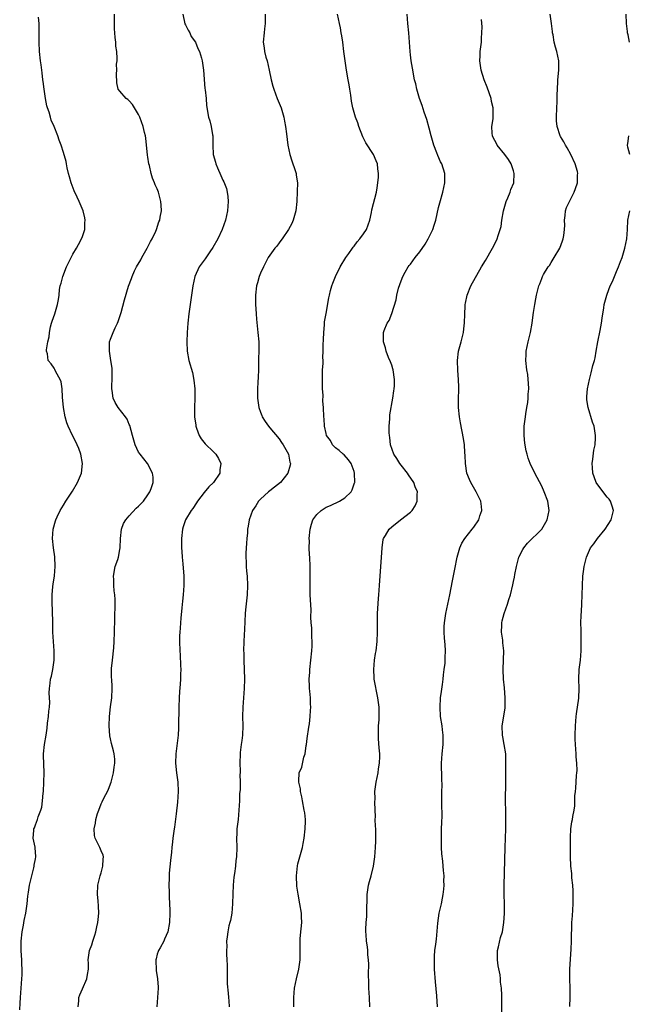
# Model space of a CAD drawing. Units: inches. Extents: x 2511000 to 2514000, y 1506000 to 1509000.
# Drawn here: x 2512378 to 2512507, y 1508096 to 1508306 of the extents above; entities that cross this region are included whole.
import ezdxf

# ---------------------------------------------------------------- set-up
doc = ezdxf.new("R2010")
doc.units = ezdxf.units.IN
doc.header["$MEASUREMENT"] = 0
doc.layers.add('LD25111506_10ft', color=254, linetype='Continuous')

msp = doc.modelspace()

# ---------------------------------------------------------------- linework, layer by layer
at = {"layer": 'LD25111506_10ft'}
for points, elevation in [([(2512377.64, 1508094.36), (2512377.75, 1508095.75), (2512377.81, 1508097), (2512377.99, 1508099.99), (2512378.09, 1508101), (2512378.15, 1508101.85), (2512378.17, 1508103), (2512378.09, 1508104.09), (2512378.07, 1508105), (2512378.03, 1508105.97), (2512377.94, 1508107), (2512377.94, 1508107.94), (2512377.97, 1508109), (2512378.19, 1508111), (2512378.45, 1508112.45), (2512378.57, 1508113.43), (2512378.91, 1508115), (2512379.2, 1508117), (2512379.37, 1508118.63), (2512379.48, 1508119.48), (2512379.72, 1508121), (2512380.19, 1508123), (2512380.66, 1508124.66), (2512380.73, 1508125), (2512380.73, 1508125.27), (2512381, 1508126.61), (2512381.06, 1508127), (2512381.07, 1508127.07), (2512380.95, 1508128.95), (2512380.91, 1508129.09), (2512380.54, 1508131), (2512380.64, 1508132.64), (2512380.68, 1508133), (2512380.79, 1508133.21), (2512381, 1508133.86), (2512381.4, 1508135), (2512381.55, 1508135.55), (2512382.11, 1508137), (2512382.35, 1508137.65), (2512382.52, 1508139), (2512382.64, 1508140.64), (2512382.71, 1508141), (2512382.8, 1508143), (2512382.83, 1508145), (2512382.71, 1508148.71), (2512382.73, 1508149), (2512382.92, 1508151), (2512383.26, 1508153), (2512383.49, 1508154.51), (2512383.58, 1508155.58), (2512383.77, 1508157), (2512383.88, 1508158.12), (2512383.99, 1508159), (2512384.04, 1508160.04), (2512384.01, 1508161), (2512383.93, 1508162.07), (2512383.96, 1508163), (2512384.14, 1508164.14), (2512384.23, 1508165), (2512384.39, 1508165.61), (2512384.71, 1508167), (2512384.99, 1508169), (2512385, 1508171), (2512384.74, 1508175), (2512384.7, 1508176.7), (2512384.7, 1508177.3), (2512384.54, 1508181.46), (2512384.55, 1508183), (2512384.73, 1508184.73), (2512384.75, 1508185.25), (2512385.05, 1508187.05), (2512385.2, 1508189), (2512385.11, 1508191.11), (2512384.85, 1508193), (2512384.66, 1508195), (2512384.79, 1508197), (2512385.25, 1508198.75), (2512385.34, 1508199), (2512385.66, 1508199.66), (2512386.27, 1508201), (2512387, 1508202.12), (2512387.49, 1508203), (2512388.89, 1508205.11), (2512389.98, 1508207), (2512390.82, 1508209), (2512391.04, 1508211), (2512390.67, 1508213), (2512390.24, 1508214.24), (2512389.88, 1508215), (2512389.64, 1508215.64), (2512388.88, 1508217), (2512387.96, 1508219), (2512387.7, 1508219.7), (2512387.34, 1508221), (2512386.97, 1508223), (2512386.79, 1508225.21), (2512386.68, 1508227), (2512386.45, 1508228.45), (2512386.25, 1508229), (2512385.36, 1508230.64), (2512385.14, 1508231.14), (2512385, 1508231.36), (2512384.32, 1508232.32), (2512383.74, 1508233), (2512383.54, 1508234.46), (2512383.37, 1508235), (2512383.34, 1508235.34), (2512383.65, 1508237), (2512383.93, 1508238.07), (2512383.96, 1508239), (2512384.24, 1508240.24), (2512384.44, 1508241), (2512384.57, 1508241.43), (2512385.14, 1508243), (2512385.73, 1508245), (2512385.91, 1508246.09), (2512386.04, 1508247), (2512386.16, 1508248.16), (2512386.29, 1508249), (2512386.46, 1508249.54), (2512386.81, 1508251), (2512387.65, 1508253), (2512388.63, 1508255), (2512389, 1508255.73), (2512389.77, 1508257), (2512390.17, 1508257.83), (2512390.84, 1508259), (2512391, 1508259.53), (2512391.5, 1508261), (2512391.54, 1508262.46), (2512391.6, 1508263), (2512391.52, 1508263.52), (2512391.17, 1508265), (2512390.33, 1508267), (2512389.88, 1508267.88), (2512389.26, 1508269.26), (2512388.62, 1508271), (2512388.25, 1508272.25), (2512388.07, 1508273), (2512387.79, 1508274.21), (2512387.63, 1508275), (2512387.54, 1508275.54), (2512387, 1508277.48), (2512386.51, 1508279), (2512386.07, 1508280.07), (2512385.74, 1508281), (2512384.96, 1508283), (2512384.35, 1508284.35), (2512384.21, 1508285), (2512383.94, 1508286.06), (2512383.59, 1508287), (2512383.45, 1508287.45), (2512383.15, 1508289), (2512382.83, 1508291), (2512382.64, 1508292.64), (2512382.58, 1508293), (2512382.43, 1508294.43), (2512382.33, 1508295), (2512382.18, 1508296.18), (2512382.05, 1508297), (2512381.84, 1508299), (2512381.78, 1508301), (2512381.81, 1508303.81), (2512381.77, 1508305), (2512381.63, 1508306.37)], 7220), ([(2512390.14, 1508095), (2512390.27, 1508096.27), (2512390.26, 1508097), (2512390.46, 1508097.54), (2512391, 1508098.8), (2512391.97, 1508101), (2512392.08, 1508101.92), (2512392.32, 1508103), (2512392.34, 1508104.34), (2512392.27, 1508105), (2512392.51, 1508107), (2512393, 1508108.26), (2512393.21, 1508109), (2512393.7, 1508110.3), (2512393.87, 1508111), (2512394.1, 1508112.1), (2512394.32, 1508113), (2512394.35, 1508113.64), (2512394.49, 1508115), (2512394.48, 1508116.48), (2512394.36, 1508117.64), (2512394.26, 1508119), (2512394.28, 1508121), (2512394.45, 1508121.55), (2512394.78, 1508123), (2512395, 1508123.63), (2512395.39, 1508125), (2512395.44, 1508126.56), (2512395.48, 1508127), (2512395.41, 1508127.41), (2512395, 1508128.28), (2512394.71, 1508129), (2512393.73, 1508131), (2512393.6, 1508131.6), (2512393.51, 1508133), (2512393.8, 1508134.2), (2512393.88, 1508135), (2512394.25, 1508136.25), (2512394.49, 1508137), (2512395, 1508138.32), (2512395.26, 1508138.74), (2512395.69, 1508139.69), (2512396.36, 1508141), (2512396.55, 1508141.45), (2512397.12, 1508143), (2512397.66, 1508145), (2512397.79, 1508146.21), (2512397.9, 1508147), (2512397.9, 1508147.9), (2512397.78, 1508149), (2512397.67, 1508149.67), (2512397.24, 1508151.24), (2512397, 1508152.21), (2512396.86, 1508152.86), (2512396.69, 1508155), (2512396.77, 1508157), (2512397, 1508159.06), (2512397.28, 1508161), (2512397.37, 1508163), (2512397.34, 1508163.34), (2512397.26, 1508165), (2512397.23, 1508165.23), (2512397.24, 1508167.24), (2512397.4, 1508169), (2512397.69, 1508171.69), (2512397.79, 1508173), (2512397.89, 1508175), (2512397.88, 1508175.88), (2512397.94, 1508177), (2512397.96, 1508178.04), (2512397.96, 1508179), (2512397.99, 1508179.99), (2512397.97, 1508181.97), (2512397.93, 1508183), (2512397.81, 1508183.81), (2512397.73, 1508185), (2512397.73, 1508186.27), (2512397.66, 1508187), (2512398.03, 1508189), (2512398.55, 1508190.55), (2512398.68, 1508191), (2512399, 1508192.64), (2512399.06, 1508193), (2512399.13, 1508195), (2512399.36, 1508197), (2512399.81, 1508198.2), (2512400.25, 1508199), (2512401, 1508199.87), (2512402.51, 1508201.49), (2512403, 1508201.92), (2512404.07, 1508203), (2512405, 1508204.32), (2512405.43, 1508205), (2512405.69, 1508205.69), (2512406.1, 1508207), (2512406.08, 1508208.08), (2512405.99, 1508209), (2512404.89, 1508211), (2512403.32, 1508213), (2512403, 1508213.46), (2512402.25, 1508215), (2512401.68, 1508217), (2512401.12, 1508219.12), (2512401, 1508219.36), (2512400.53, 1508220.53), (2512400.22, 1508221), (2512398.66, 1508223), (2512398.03, 1508224.03), (2512397.55, 1508225), (2512397.35, 1508226.65), (2512397.27, 1508227), (2512397.28, 1508227.28), (2512397.39, 1508229.39), (2512397.34, 1508231), (2512397.37, 1508231.37), (2512397.08, 1508233), (2512396.77, 1508235), (2512396.82, 1508236.82), (2512396.79, 1508237), (2512397, 1508237.57), (2512397.57, 1508239), (2512398.01, 1508240.01), (2512398.5, 1508241), (2512398.64, 1508241.36), (2512399, 1508242.41), (2512399.27, 1508243.27), (2512400, 1508246), (2512400.87, 1508248.87), (2512401.48, 1508250.52), (2512401.63, 1508251), (2512402.16, 1508252.16), (2512402.57, 1508253), (2512403.46, 1508254.54), (2512403.69, 1508255), (2512404.82, 1508257), (2512404.87, 1508257.13), (2512405.57, 1508258.43), (2512405.9, 1508259), (2512406.65, 1508260.65), (2512406.79, 1508261), (2512407.34, 1508262.66), (2512407.5, 1508263), (2512407.63, 1508263.63), (2512407.88, 1508265), (2512407.83, 1508266.17), (2512407.78, 1508267), (2512407.59, 1508267.59), (2512407.25, 1508269), (2512407, 1508269.69), (2512406.57, 1508270.57), (2512406.43, 1508271), (2512405.98, 1508271.98), (2512405.7, 1508273), (2512405.3, 1508274.7), (2512405.21, 1508275), (2512405, 1508276.44), (2512404.89, 1508276.89), (2512404.52, 1508280.52), (2512404.45, 1508281), (2512404.26, 1508281.74), (2512404, 1508283), (2512403.27, 1508285), (2512403, 1508285.58), (2512402.16, 1508287), (2512401.7, 1508287.7), (2512401, 1508288.52), (2512400.74, 1508288.74), (2512400.36, 1508289), (2512399, 1508290.54), (2512398.66, 1508291), (2512398.35, 1508292.35), (2512398.28, 1508294.28), (2512398.38, 1508295), (2512398.3, 1508296.3), (2512398.4, 1508297), (2512398.46, 1508297.54), (2512398.33, 1508299), (2512398.15, 1508300.15), (2512398.17, 1508301), (2512397.98, 1508301.98), (2512397.95, 1508303), (2512397.86, 1508303.86), (2512397.83, 1508305), (2512397.83, 1508307)], 7230), ([(2512412.43, 1508307), (2512412.9, 1508304.9), (2512413, 1508304.73), (2512413.56, 1508303.56), (2512413.9, 1508303), (2512414.25, 1508302.25), (2512415.11, 1508301), (2512415.64, 1508299.64), (2512416, 1508299), (2512416.41, 1508297.59), (2512416.54, 1508297), (2512416.85, 1508295), (2512417.15, 1508291.15), (2512417.2, 1508290.8), (2512417.4, 1508289), (2512417.52, 1508287.52), (2512417.95, 1508285), (2512418.21, 1508284.21), (2512418.47, 1508283), (2512418.76, 1508281.24), (2512418.81, 1508281), (2512418.83, 1508279), (2512418.92, 1508277), (2512419.39, 1508275.39), (2512419.48, 1508275), (2512419.84, 1508274.16), (2512420.56, 1508272.56), (2512421, 1508271.51), (2512421.18, 1508271.18), (2512421.73, 1508269.73), (2512421.9, 1508269), (2512422.04, 1508268.04), (2512422.11, 1508267), (2512422.04, 1508265.96), (2512422, 1508265), (2512421.57, 1508263), (2512420.83, 1508261), (2512419.91, 1508259), (2512418.87, 1508257.13), (2512418.22, 1508256.22), (2512417.23, 1508254.77), (2512415.94, 1508253), (2512415, 1508251), (2512414.56, 1508249), (2512414.47, 1508248.47), (2512413.7, 1508243), (2512413.49, 1508241), (2512413.36, 1508239), (2512413.29, 1508237), (2512413.38, 1508235), (2512413.75, 1508233), (2512414.47, 1508230.47), (2512414.82, 1508228.82), (2512415.01, 1508227), (2512415.01, 1508225), (2512414.91, 1508223), (2512414.94, 1508221), (2512415.19, 1508219.19), (2512415.23, 1508219), (2512415.39, 1508218.61), (2512415.92, 1508217), (2512416.33, 1508216.33), (2512417.21, 1508215.21), (2512419, 1508213.5), (2512419.5, 1508213), (2512420.08, 1508212.08), (2512420.53, 1508211), (2512420.34, 1508209.66), (2512420.33, 1508209), (2512418.95, 1508207), (2512417.98, 1508206.02), (2512417, 1508204.82), (2512415.6, 1508203), (2512415.39, 1508202.61), (2512414.56, 1508201.44), (2512414.2, 1508201), (2512413, 1508199), (2512412.53, 1508197.47), (2512412.36, 1508197), (2512412.16, 1508195), (2512412.17, 1508193), (2512412.2, 1508192.2), (2512412.29, 1508191), (2512412.43, 1508189.57), (2512412.62, 1508187), (2512412.66, 1508185), (2512412.54, 1508183), (2512412.4, 1508181.6), (2512412.21, 1508180.21), (2512411.99, 1508178.01), (2512411.91, 1508177), (2512411.88, 1508175.88), (2512411.79, 1508175), (2512411.75, 1508174.25), (2512411.74, 1508173), (2512411.78, 1508171), (2512411.86, 1508170.14), (2512411.92, 1508167.92), (2512412, 1508167), (2512411.96, 1508166.04), (2512411.95, 1508165), (2512411.9, 1508163.9), (2512411.7, 1508162.3), (2512411.64, 1508161), (2512411.59, 1508159), (2512411.6, 1508158.4), (2512411.51, 1508155.51), (2512411.51, 1508154.49), (2512411.41, 1508153), (2512410.96, 1508149), (2512410.9, 1508147), (2512411.09, 1508145), (2512411.34, 1508143), (2512411.43, 1508141), (2512411.28, 1508138.72), (2512411, 1508136.22), (2512410.65, 1508133.35), (2512410.57, 1508133), (2512410.49, 1508132.49), (2512410.29, 1508131), (2512410.23, 1508130.23), (2512410.06, 1508129), (2512410, 1508128), (2512409.78, 1508126.22), (2512409.55, 1508123.55), (2512409.51, 1508123), (2512409.51, 1508122.49), (2512409.45, 1508121), (2512409.5, 1508119.5), (2512409.51, 1508118.49), (2512409.6, 1508117), (2512409.65, 1508115.65), (2512409.65, 1508115), (2512409.58, 1508113), (2512409.23, 1508111), (2512408.53, 1508109.47), (2512408.36, 1508109), (2512407.62, 1508107.62), (2512407.26, 1508107), (2512407.18, 1508106.82), (2512407, 1508106.22), (2512406.74, 1508105.26), (2512406.71, 1508105), (2512406.75, 1508102.75), (2512407.04, 1508101), (2512407.18, 1508099.18), (2512407.2, 1508099), (2512407.05, 1508097), (2512406.88, 1508095)], 7240), ([(2512430.01, 1508307), (2512430.04, 1508305), (2512429.87, 1508303.87), (2512429.78, 1508303), (2512429.61, 1508301), (2512429.81, 1508299.81), (2512429.89, 1508299), (2512430.17, 1508297.83), (2512430.4, 1508297), (2512430.88, 1508295), (2512431.3, 1508293), (2512431.64, 1508291.64), (2512431.83, 1508291), (2512432.58, 1508289), (2512433.39, 1508287), (2512433.99, 1508285), (2512434.16, 1508284.16), (2512434.35, 1508283), (2512434.53, 1508281.47), (2512434.85, 1508279), (2512435.26, 1508277), (2512435.67, 1508275.67), (2512436.41, 1508273.59), (2512436.59, 1508273), (2512436.62, 1508272.62), (2512436.89, 1508271), (2512436.87, 1508269.13), (2512436.79, 1508267), (2512436.56, 1508265), (2512435.99, 1508263), (2512435.68, 1508262.32), (2512434.99, 1508261), (2512433.65, 1508259), (2512433.37, 1508258.63), (2512433, 1508258.19), (2512432.53, 1508257.47), (2512432.1, 1508257), (2512431, 1508255.5), (2512430.68, 1508255), (2512430.28, 1508254.28), (2512429.62, 1508253), (2512429, 1508251.71), (2512428.72, 1508251), (2512428.35, 1508249.65), (2512428.14, 1508249), (2512427.92, 1508247), (2512427.92, 1508246.08), (2512427.96, 1508245), (2512428.05, 1508244.05), (2512428.08, 1508243), (2512428.16, 1508241.84), (2512428.46, 1508239), (2512428.63, 1508237), (2512428.64, 1508235), (2512428.58, 1508233.42), (2512428.58, 1508232.58), (2512428.55, 1508231), (2512428.49, 1508229.5), (2512428.42, 1508228.42), (2512428.37, 1508227), (2512428.39, 1508225.61), (2512428.38, 1508225), (2512428.68, 1508223), (2512429, 1508222.01), (2512429.27, 1508221.27), (2512429.38, 1508221), (2512429.99, 1508219.99), (2512430.69, 1508219), (2512431, 1508218.65), (2512433, 1508216.28), (2512433.51, 1508215.51), (2512433.87, 1508215), (2512434.98, 1508213), (2512435.28, 1508211.28), (2512435.38, 1508211), (2512435.32, 1508210.68), (2512434.86, 1508209), (2512433.3, 1508207), (2512432.03, 1508205.97), (2512431, 1508205.22), (2512430.73, 1508205), (2512429, 1508203.44), (2512428.57, 1508203), (2512427.99, 1508202.01), (2512427.3, 1508201), (2512426.61, 1508199), (2512426.36, 1508197.64), (2512426.27, 1508197), (2512426.21, 1508196.21), (2512426.07, 1508195), (2512426, 1508194), (2512425.91, 1508191.91), (2512425.89, 1508191), (2512425.95, 1508190.05), (2512425.97, 1508189), (2512426.04, 1508188.04), (2512426.15, 1508187), (2512426.25, 1508185), (2512426.15, 1508183), (2512425.8, 1508179.8), (2512425.73, 1508179), (2512425.59, 1508175.59), (2512425.53, 1508174.47), (2512425.47, 1508173), (2512425.41, 1508171), (2512425.42, 1508170.58), (2512425.44, 1508169), (2512425.57, 1508165), (2512425.54, 1508163), (2512425.4, 1508161), (2512425.24, 1508159), (2512425.17, 1508157), (2512425.23, 1508155), (2512425.18, 1508153), (2512425, 1508151.85), (2512424.89, 1508151), (2512424.67, 1508149.33), (2512424.65, 1508149), (2512424.6, 1508147), (2512424.65, 1508145.35), (2512424.65, 1508145), (2512424.63, 1508144.63), (2512424.66, 1508143), (2512424.64, 1508141.36), (2512424.54, 1508140.54), (2512424.5, 1508139), (2512424.4, 1508137), (2512424.23, 1508135), (2512423.99, 1508133), (2512423.93, 1508131.93), (2512423.89, 1508131), (2512423.94, 1508129), (2512423.9, 1508127), (2512423.78, 1508126.22), (2512423.67, 1508125), (2512423.48, 1508123.48), (2512423.34, 1508122.66), (2512423.18, 1508121), (2512423.1, 1508119.1), (2512423.06, 1508117), (2512422.86, 1508115), (2512422.59, 1508113.41), (2512422.45, 1508113), (2512422.26, 1508112.26), (2512422.01, 1508111), (2512421.93, 1508109.93), (2512421.78, 1508109), (2512421.86, 1508107.86), (2512421.77, 1508107), (2512421.73, 1508106.27), (2512421.84, 1508105), (2512421.89, 1508103.89), (2512421.89, 1508103), (2512421.88, 1508101.88), (2512421.92, 1508101), (2512421.89, 1508099.89), (2512422.1, 1508097.9), (2512422.15, 1508097), (2512422.25, 1508096.25), (2512422.33, 1508095)], 7250), ([(2512436.11, 1508095), (2512436.13, 1508096.13), (2512436.11, 1508097), (2512436.28, 1508099), (2512436.7, 1508101), (2512437.19, 1508103), (2512437.47, 1508105), (2512437.47, 1508106.53), (2512437.5, 1508107.5), (2512437.48, 1508109), (2512437.51, 1508109.51), (2512437.64, 1508111), (2512437.67, 1508111.67), (2512437.8, 1508113), (2512437.77, 1508114.23), (2512437.74, 1508115), (2512437.43, 1508117), (2512437.02, 1508119.02), (2512436.76, 1508120.76), (2512436.69, 1508123), (2512436.9, 1508125.1), (2512437, 1508125.55), (2512437.53, 1508127.53), (2512437.94, 1508129), (2512438.14, 1508129.86), (2512438.33, 1508131), (2512438.57, 1508133), (2512438.61, 1508134.61), (2512438.6, 1508135), (2512438.45, 1508136.45), (2512438.36, 1508137), (2512437.96, 1508139), (2512437.84, 1508139.84), (2512437.54, 1508141), (2512437.52, 1508141.52), (2512437.17, 1508143), (2512437.19, 1508143.19), (2512437.29, 1508145), (2512437.82, 1508146.18), (2512438.29, 1508148.29), (2512438.54, 1508149), (2512438.77, 1508150.77), (2512438.82, 1508151), (2512439, 1508152.31), (2512439.3, 1508154.7), (2512439.46, 1508155.46), (2512439.64, 1508157), (2512439.69, 1508158.31), (2512439.73, 1508159), (2512439.68, 1508159.68), (2512439.65, 1508161), (2512439.57, 1508162.43), (2512439.5, 1508163), (2512439.47, 1508163.47), (2512439.43, 1508165), (2512439.51, 1508166.49), (2512439.53, 1508167), (2512439.95, 1508171), (2512440.02, 1508172.02), (2512440.04, 1508173), (2512439.98, 1508174.02), (2512439.97, 1508175), (2512439.95, 1508175.95), (2512439.85, 1508177), (2512439.78, 1508178.22), (2512439.79, 1508179.79), (2512439.64, 1508183), (2512439.6, 1508183.6), (2512439.59, 1508185), (2512439.6, 1508186.4), (2512439.58, 1508187), (2512439.59, 1508189), (2512439.54, 1508191), (2512439.49, 1508191.49), (2512439.43, 1508193), (2512439.46, 1508194.54), (2512439.43, 1508195), (2512439.62, 1508197), (2512439.9, 1508198.1), (2512440.19, 1508199), (2512441, 1508200.14), (2512441.92, 1508201), (2512443, 1508201.69), (2512443.92, 1508202.08), (2512445.88, 1508203), (2512447, 1508203.7), (2512448.35, 1508205), (2512448.59, 1508205.41), (2512449.1, 1508206.9), (2512449.12, 1508207), (2512449.09, 1508209), (2512449, 1508209.29), (2512448.37, 1508211), (2512447.81, 1508211.81), (2512446.85, 1508212.85), (2512446.66, 1508213), (2512445.82, 1508213.82), (2512445, 1508214.41), (2512444.4, 1508215), (2512443.92, 1508215.92), (2512443.11, 1508217), (2512443, 1508217.42), (2512442.69, 1508219), (2512442.59, 1508220.59), (2512442.52, 1508221), (2512442.42, 1508223), (2512442.32, 1508224.32), (2512442.36, 1508225.64), (2512442.25, 1508227), (2512442.21, 1508228.21), (2512442.23, 1508229), (2512442.21, 1508229.79), (2512442.27, 1508231), (2512442.37, 1508232.37), (2512442.35, 1508233), (2512442.34, 1508233.66), (2512442.39, 1508235), (2512442.39, 1508236.39), (2512442.46, 1508237.54), (2512442.49, 1508239), (2512442.65, 1508240.65), (2512442.68, 1508241.32), (2512443, 1508243.04), (2512443.58, 1508246.42), (2512443.71, 1508247), (2512443.95, 1508247.95), (2512444.24, 1508249), (2512444.47, 1508249.53), (2512445.04, 1508251), (2512446.03, 1508253), (2512447.24, 1508255), (2512447.85, 1508255.85), (2512448.65, 1508257), (2512448.78, 1508257.22), (2512449, 1508257.47), (2512449.63, 1508258.37), (2512450.24, 1508259), (2512451, 1508260.11), (2512451.6, 1508261), (2512451.98, 1508262.02), (2512452.32, 1508263), (2512452.67, 1508264.67), (2512452.8, 1508265.2), (2512453.76, 1508269), (2512453.92, 1508269.92), (2512454.08, 1508271), (2512454.16, 1508272.16), (2512454.18, 1508273), (2512454.05, 1508273.95), (2512453.95, 1508275), (2512453.7, 1508275.7), (2512453.15, 1508277), (2512451.48, 1508279.48), (2512451, 1508280.51), (2512450.83, 1508280.83), (2512450, 1508283), (2512449.76, 1508283.76), (2512449.28, 1508285), (2512449, 1508286.02), (2512448.7, 1508287), (2512448.43, 1508288.43), (2512448.32, 1508289.68), (2512448.09, 1508291), (2512447.9, 1508291.9), (2512447.74, 1508293), (2512447.38, 1508295), (2512447.06, 1508297), (2512446.79, 1508299), (2512446.55, 1508301), (2512446.34, 1508302.34), (2512446.25, 1508303), (2512446.05, 1508304.05), (2512445.88, 1508305), (2512445.47, 1508307)], 7260), ([(2512452.33, 1508095), (2512452.26, 1508097), (2512452.14, 1508099), (2512452.12, 1508100.12), (2512452.05, 1508101.95), (2512452.12, 1508104.12), (2512452.05, 1508105), (2512451.91, 1508106.09), (2512451.88, 1508107), (2512451.81, 1508107.81), (2512451.64, 1508109), (2512451.55, 1508110.45), (2512451.5, 1508111), (2512451.49, 1508111.49), (2512451.58, 1508113), (2512451.72, 1508114.28), (2512451.72, 1508115), (2512451.69, 1508115.69), (2512451.78, 1508118.22), (2512451.76, 1508119), (2512452.04, 1508121), (2512452.24, 1508121.76), (2512452.59, 1508123), (2512453.1, 1508125), (2512453.39, 1508127), (2512453.56, 1508129), (2512453.64, 1508130.36), (2512453.63, 1508131), (2512453.59, 1508131.59), (2512453.59, 1508133), (2512453.57, 1508133.57), (2512453.51, 1508135), (2512453.55, 1508135.55), (2512453.39, 1508138.61), (2512453.45, 1508139.45), (2512453.43, 1508141), (2512453.7, 1508143), (2512454.11, 1508145), (2512454.21, 1508145.79), (2512454.41, 1508147), (2512454.44, 1508148.44), (2512454.44, 1508149), (2512454.33, 1508150.33), (2512454.22, 1508152.22), (2512454.19, 1508153), (2512454.22, 1508155), (2512454.3, 1508156.3), (2512454.32, 1508158.32), (2512454.31, 1508159), (2512454.08, 1508161), (2512453.29, 1508165), (2512453.26, 1508165.26), (2512453.16, 1508167), (2512453.34, 1508169), (2512453.58, 1508170.42), (2512453.67, 1508171), (2512453.92, 1508173), (2512453.99, 1508175), (2512453.97, 1508175.97), (2512453.97, 1508177), (2512454, 1508178), (2512454, 1508179), (2512454.03, 1508180.03), (2512454.17, 1508182.17), (2512454.25, 1508183), (2512454.4, 1508185), (2512454.96, 1508193.04), (2512455.2, 1508194.8), (2512455.26, 1508195), (2512455.65, 1508195.65), (2512456.43, 1508197), (2512457, 1508197.49), (2512458.88, 1508199), (2512461, 1508200.65), (2512461.37, 1508201), (2512462.02, 1508201.98), (2512462.47, 1508203), (2512462.43, 1508204.43), (2512462.48, 1508205), (2512462.03, 1508206.03), (2512461.7, 1508207), (2512460.59, 1508208.59), (2512460.34, 1508209), (2512459, 1508210.68), (2512458.76, 1508211), (2512458.12, 1508212.12), (2512457.47, 1508213), (2512456.74, 1508215), (2512456.6, 1508216.6), (2512456.5, 1508217), (2512456.44, 1508217.56), (2512456.44, 1508219), (2512456.57, 1508220.57), (2512456.57, 1508221), (2512456.61, 1508221.39), (2512457.27, 1508225), (2512457.45, 1508226.55), (2512457.55, 1508227), (2512457.59, 1508227.59), (2512457.61, 1508229), (2512457.3, 1508231), (2512457.25, 1508231.25), (2512457, 1508232.01), (2512456.74, 1508232.74), (2512456.32, 1508233.68), (2512455.82, 1508235), (2512455.7, 1508235.7), (2512455.28, 1508237), (2512455.26, 1508238.74), (2512455.27, 1508239), (2512455.4, 1508239.4), (2512456.01, 1508241), (2512456.45, 1508241.55), (2512457, 1508243.08), (2512457.99, 1508246.01), (2512458.12, 1508247), (2512458.48, 1508248.48), (2512458.72, 1508249.28), (2512459, 1508250.06), (2512459.39, 1508251), (2512459.91, 1508251.91), (2512460.5, 1508253), (2512460.71, 1508253.29), (2512461, 1508253.62), (2512462.02, 1508255), (2512463, 1508256.25), (2512464.12, 1508257.88), (2512464.77, 1508259), (2512465.78, 1508261), (2512466.08, 1508261.92), (2512466.4, 1508263), (2512467, 1508265.7), (2512467.27, 1508266.73), (2512467.93, 1508269), (2512468.35, 1508271), (2512468.31, 1508272.31), (2512468.32, 1508273), (2512467.7, 1508275), (2512467.45, 1508275.45), (2512466.82, 1508276.82), (2512466.61, 1508277.39), (2512465.96, 1508279), (2512465.41, 1508281), (2512465, 1508282.65), (2512464.5, 1508284.5), (2512463.96, 1508286.04), (2512463.48, 1508287.48), (2512462.93, 1508289), (2512462.34, 1508291), (2512462.12, 1508292.12), (2512461.9, 1508293), (2512461.43, 1508295.43), (2512461.14, 1508297), (2512461, 1508298.28), (2512460.93, 1508299), (2512460.82, 1508301), (2512460.66, 1508303), (2512460.44, 1508305), (2512460.27, 1508307)], 7270), ([(2512480.47, 1508093.53), (2512480.47, 1508096.47), (2512480.51, 1508097.49), (2512480.44, 1508099), (2512480.25, 1508100.25), (2512480.24, 1508101), (2512480.16, 1508101.84), (2512479.73, 1508103.73), (2512479.58, 1508105), (2512479.59, 1508107), (2512479.78, 1508107.78), (2512480.21, 1508109.79), (2512480.61, 1508111), (2512480.96, 1508113), (2512481.09, 1508114.91), (2512481.09, 1508117), (2512481.02, 1508119), (2512480.99, 1508121), (2512481.21, 1508129), (2512481.38, 1508133), (2512481.39, 1508135), (2512481.32, 1508137), (2512481.29, 1508138.71), (2512481.36, 1508143.36), (2512481.34, 1508146.66), (2512481.37, 1508147.37), (2512481.32, 1508149), (2512481.01, 1508151), (2512480.68, 1508152.68), (2512480.64, 1508153), (2512480.58, 1508155), (2512481.19, 1508158.81), (2512481.24, 1508161), (2512481.1, 1508163.1), (2512480.88, 1508165), (2512480.77, 1508167), (2512480.89, 1508169.11), (2512480.93, 1508171), (2512480.71, 1508172.71), (2512480.68, 1508173.32), (2512480.45, 1508175), (2512480.51, 1508176.51), (2512480.51, 1508177), (2512480.57, 1508177.43), (2512480.98, 1508179), (2512481.71, 1508181), (2512482, 1508182), (2512482.34, 1508183), (2512482.86, 1508185.14), (2512483, 1508185.83), (2512483.23, 1508186.77), (2512483.29, 1508187.29), (2512483.64, 1508189), (2512484.16, 1508191), (2512485, 1508192.69), (2512485.17, 1508193), (2512486, 1508194), (2512489, 1508197), (2512490.17, 1508199), (2512490.58, 1508201), (2512490.31, 1508203), (2512489.55, 1508205), (2512489, 1508206.17), (2512488.07, 1508208.07), (2512487.51, 1508209), (2512486.54, 1508211), (2512486.14, 1508212.14), (2512485.88, 1508213), (2512485.7, 1508213.7), (2512485.39, 1508215.39), (2512485.25, 1508217), (2512485.3, 1508218.7), (2512485.28, 1508219), (2512485.52, 1508221), (2512485.65, 1508221.65), (2512485.86, 1508223), (2512486.03, 1508224.03), (2512486.13, 1508225), (2512486.15, 1508225.85), (2512486.25, 1508227), (2512486.22, 1508228.22), (2512486.15, 1508229), (2512486.03, 1508230.03), (2512485.86, 1508231), (2512485.6, 1508233), (2512485.66, 1508234.34), (2512485.67, 1508235), (2512486.09, 1508237), (2512486.6, 1508239), (2512486.97, 1508240.97), (2512487.19, 1508242.81), (2512487.29, 1508243.29), (2512487.56, 1508245), (2512487.78, 1508246.22), (2512487.93, 1508247), (2512488.4, 1508249), (2512488.6, 1508249.4), (2512489, 1508250.57), (2512489.18, 1508251), (2512489.41, 1508251.41), (2512490.38, 1508253), (2512490.65, 1508253.35), (2512491, 1508253.97), (2512491.7, 1508255), (2512492.9, 1508257), (2512493.43, 1508258.57), (2512493.6, 1508259), (2512493.74, 1508259.74), (2512493.87, 1508261), (2512493.93, 1508261.93), (2512493.87, 1508263), (2512494.02, 1508264.02), (2512494.06, 1508265), (2512494.33, 1508265.67), (2512495.93, 1508269), (2512496.24, 1508269.76), (2512496.65, 1508271), (2512496.68, 1508272.68), (2512496.71, 1508273), (2512496.63, 1508273.37), (2512496.18, 1508275), (2512495.25, 1508277), (2512494.44, 1508278.44), (2512494.08, 1508279), (2512493.72, 1508279.72), (2512493, 1508280.84), (2512492.92, 1508281), (2512492.29, 1508283), (2512492.19, 1508284.19), (2512492.13, 1508285), (2512492.21, 1508287), (2512492.3, 1508288.3), (2512492.31, 1508289), (2512492.29, 1508289.71), (2512492.46, 1508292.46), (2512492.46, 1508293), (2512492.64, 1508295), (2512492.64, 1508297), (2512492.26, 1508299), (2512491.96, 1508299.96), (2512491.69, 1508301), (2512491.43, 1508302.57), (2512491.33, 1508303), (2512491.28, 1508303.28), (2512491.12, 1508305), (2512490.82, 1508307)], 7290), ([(2512507.73, 1508301), (2512507.43, 1508302.57), (2512507.33, 1508303), (2512507.29, 1508303.29), (2512507.12, 1508305), (2512507.01, 1508307.01)], 7300), ([(2512466.76, 1508095), (2512466.66, 1508097.34), (2512466.36, 1508100.36), (2512466.17, 1508103), (2512466.16, 1508104.16), (2512466.12, 1508105), (2512466.16, 1508105.84), (2512466.24, 1508107), (2512466.4, 1508108.4), (2512466.56, 1508109.44), (2512466.84, 1508112.84), (2512467.16, 1508115), (2512467.6, 1508117), (2512467.81, 1508118.19), (2512467.98, 1508119), (2512468.12, 1508120.12), (2512468.18, 1508121), (2512468.13, 1508121.87), (2512468.17, 1508123), (2512468.09, 1508124.09), (2512467.99, 1508125), (2512467.88, 1508126.12), (2512467.7, 1508127.7), (2512467.65, 1508129), (2512467.64, 1508130.36), (2512467.61, 1508131), (2512467.66, 1508133), (2512467.67, 1508134.33), (2512467.77, 1508135.77), (2512467.67, 1508138.33), (2512467.72, 1508141), (2512467.75, 1508142.25), (2512467.71, 1508143.71), (2512467.66, 1508147), (2512467.78, 1508149), (2512467.97, 1508151), (2512468.01, 1508152.01), (2512468, 1508153), (2512467.84, 1508154.16), (2512467.77, 1508155), (2512467.45, 1508157), (2512467.31, 1508159), (2512467.43, 1508161), (2512467.63, 1508162.37), (2512467.81, 1508163.81), (2512467.98, 1508165), (2512468.07, 1508165.93), (2512468.22, 1508167), (2512468.39, 1508168.39), (2512468.43, 1508169), (2512468.43, 1508169.57), (2512468.48, 1508171), (2512468.39, 1508172.39), (2512468.26, 1508173.74), (2512468.18, 1508175), (2512468.23, 1508176.23), (2512468.24, 1508177), (2512468.54, 1508179), (2512469.4, 1508183), (2512470, 1508186), (2512470.45, 1508188.45), (2512470.94, 1508191), (2512471.52, 1508193), (2512472, 1508194), (2512472.63, 1508195), (2512474.2, 1508197), (2512474.54, 1508197.46), (2512475.57, 1508199), (2512475.84, 1508199.84), (2512476.24, 1508201), (2512476.16, 1508201.84), (2512476, 1508203), (2512474.99, 1508205), (2512473.86, 1508207), (2512473.6, 1508207.6), (2512473.06, 1508209), (2512472.76, 1508211), (2512472.71, 1508212.71), (2512472.63, 1508213.37), (2512472.52, 1508215), (2512472.34, 1508216.34), (2512471.7, 1508219.7), (2512471.49, 1508221), (2512471.29, 1508223), (2512471.27, 1508225), (2512471.31, 1508226.69), (2512471.34, 1508227.34), (2512471.29, 1508229), (2512471.12, 1508230.88), (2512471.02, 1508233), (2512471.28, 1508235), (2512471.82, 1508237), (2512472.31, 1508239), (2512472.5, 1508240.5), (2512472.55, 1508241), (2512472.6, 1508243), (2512472.66, 1508244.66), (2512472.68, 1508245), (2512472.74, 1508245.26), (2512473.07, 1508247), (2512473.92, 1508249), (2512476.19, 1508253), (2512477, 1508254.37), (2512478.5, 1508257), (2512479.35, 1508258.65), (2512479.5, 1508259), (2512479.72, 1508259.72), (2512480.17, 1508261), (2512480.34, 1508261.66), (2512480.53, 1508263), (2512480.86, 1508265), (2512481, 1508265.46), (2512481.43, 1508267), (2512481.77, 1508267.77), (2512482.27, 1508269), (2512482.43, 1508269.57), (2512483.03, 1508271), (2512483.15, 1508273), (2512483, 1508273.54), (2512482.5, 1508275), (2512481.92, 1508275.92), (2512481.16, 1508277), (2512479.53, 1508279), (2512479.36, 1508279.36), (2512478.66, 1508280.66), (2512478.51, 1508281), (2512478.44, 1508281.56), (2512478.36, 1508283), (2512478.62, 1508284.62), (2512478.66, 1508285), (2512478.65, 1508286.65), (2512478.66, 1508287), (2512478.32, 1508288.32), (2512478.19, 1508289), (2512477.37, 1508291.37), (2512476.71, 1508293), (2512476.07, 1508295), (2512475.8, 1508297), (2512475.87, 1508298.13), (2512475.9, 1508299), (2512476.13, 1508301), (2512476.15, 1508301.85), (2512476.26, 1508303), (2512476.27, 1508304.27), (2512476.15, 1508305.85)], 7280), ([(2512507.84, 1508277), (2512507.39, 1508278.61), (2512507.32, 1508279), (2512507.4, 1508279.4), (2512507.61, 1508281)], 7300), ([(2512495.04, 1508095.04), (2512495.1, 1508097), (2512495.08, 1508099), (2512494.99, 1508101), (2512494.99, 1508103), (2512495.3, 1508107.3), (2512495.35, 1508109), (2512495.37, 1508110.63), (2512495.42, 1508111.42), (2512495.47, 1508113), (2512495.56, 1508114.44), (2512495.67, 1508115.67), (2512495.74, 1508117), (2512495.72, 1508118.28), (2512495.74, 1508119), (2512495.74, 1508119.74), (2512495.64, 1508121), (2512495.47, 1508122.53), (2512495.44, 1508123.44), (2512495.24, 1508125), (2512495.13, 1508127.13), (2512495.12, 1508131), (2512495.14, 1508131.14), (2512495.23, 1508133), (2512495.47, 1508134.53), (2512495.59, 1508135), (2512495.66, 1508135.66), (2512495.9, 1508137), (2512496.05, 1508137.95), (2512496.05, 1508140.05), (2512496.19, 1508141), (2512496.32, 1508141.68), (2512496.42, 1508144.42), (2512496.51, 1508145), (2512496.55, 1508145.45), (2512496.53, 1508147), (2512496.38, 1508148.38), (2512496.37, 1508149), (2512496.19, 1508151), (2512496.18, 1508152.18), (2512496.15, 1508153), (2512496.23, 1508155), (2512496.39, 1508157), (2512496.45, 1508157.55), (2512496.94, 1508160.94), (2512497.01, 1508163.01), (2512496.92, 1508165), (2512497, 1508167), (2512497.26, 1508169), (2512497.43, 1508171), (2512497.46, 1508173), (2512497.41, 1508174.59), (2512497.42, 1508175.42), (2512497.37, 1508177), (2512497.4, 1508178.6), (2512497.47, 1508179.47), (2512497.55, 1508181), (2512497.63, 1508183), (2512497.68, 1508185), (2512497.8, 1508187), (2512497.95, 1508187.95), (2512498.08, 1508189), (2512498.57, 1508191), (2512499.44, 1508193), (2512500.1, 1508193.9), (2512500.92, 1508195), (2512502.56, 1508197), (2512503.85, 1508199), (2512504.36, 1508201), (2512504.06, 1508201.94), (2512503.69, 1508203), (2512503.38, 1508203.38), (2512503, 1508203.87), (2512502.49, 1508204.49), (2512502.13, 1508205), (2512501.61, 1508205.61), (2512500.65, 1508207), (2512500.18, 1508208.18), (2512499.91, 1508209), (2512499.82, 1508210.18), (2512499.79, 1508211), (2512499.93, 1508211.93), (2512500.12, 1508213.88), (2512500.38, 1508215), (2512500.51, 1508216.51), (2512500.52, 1508217), (2512500.19, 1508219), (2512499.88, 1508219.88), (2512498.89, 1508223), (2512498.64, 1508224.64), (2512498.61, 1508225), (2512498.65, 1508225.35), (2512498.75, 1508227), (2512499.17, 1508229), (2512499.59, 1508230.41), (2512499.95, 1508231.95), (2512500.25, 1508233), (2512500.39, 1508233.61), (2512500.64, 1508235), (2512500.97, 1508237.03), (2512501.47, 1508239.47), (2512501.75, 1508241), (2512501.9, 1508242.1), (2512502.27, 1508244.27), (2512502.37, 1508245), (2512502.92, 1508247), (2512503, 1508247.19), (2512503.65, 1508249), (2512504.08, 1508249.92), (2512504.53, 1508251), (2512505, 1508252.05), (2512505.41, 1508253), (2512505.84, 1508254.16), (2512506.19, 1508255), (2512506.77, 1508257), (2512507.14, 1508259), (2512507.32, 1508261), (2512507.41, 1508263), (2512507.79, 1508265)], 7300)]:
    msp.add_lwpolyline(points, dxfattribs=dict(at, elevation=elevation))

doc.saveas('drawing.dxf')
